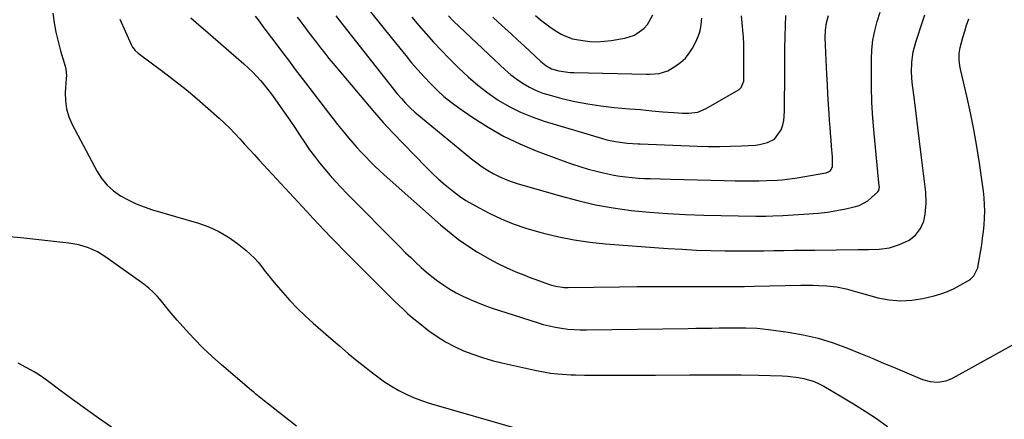
# Model space of a CAD drawing. Units: inches. Extents: x 1911225 to 1916582, y 464193 to 469641.
# Drawn here: x 1911985 to 1912417, y 466669 to 466845 of the extents above; entities that cross this region are included whole.
import ezdxf

# ---------------------------------------------------------------- set-up
doc = ezdxf.new("R2010")
doc.units = ezdxf.units.IN
doc.header["$MEASUREMENT"] = 0
doc.layers.add('7', color=7, linetype='Continuous')
doc.layers.add('8', color=7, linetype='Continuous')

msp = doc.modelspace()

# ---------------------------------------------------------------- linework, layer by layer
at = {"layer": '7', "color": 18}
for points in [[(1911999.11, 466847.49, 2032), (1911999.7, 466843.31, 2032), (1912000.44, 466839.17, 2032), (1912001.39, 466835.07, 2032), (1912002.48, 466831, 2032), (1912004.5, 466824.22, 2032), (1912004.82, 466822.89, 2032), (1912005.08, 466820.18, 2032), (1912005.03, 466818.82, 2032), (1912004.56, 466812.7, 2032), (1912004.6, 466809.03, 2032), (1912005.04, 466805.44, 2032), (1912006.09, 466801.98, 2032), (1912007.53, 466798.6, 2032), (1912018.59, 466777.95, 2032), (1912020.64, 466774.79, 2032), (1912022.98, 466771.91, 2032), (1912025.76, 466769.46, 2032), (1912028.83, 466767.28, 2032), (1912032.2, 466765.47, 2032), (1912035.64, 466763.82, 2032), (1912039.19, 466762.43, 2032), (1912042.82, 466761.21, 2032), (1912063.01, 466755.26, 2032), (1912067.6, 466753.61, 2032), (1912072.01, 466751.62, 2032), (1912076.17, 466749.15, 2032), (1912080.15, 466746.34, 2032), (1912083.9, 466743.36, 2032), (1912085.8, 466741.71, 2032), (1912087.62, 466739.97, 2032), (1912089.29, 466738.1, 2032), (1912090.86, 466736.13, 2032), (1912092.39, 466734.11, 2032), (1912093.94, 466732.12, 2032), (1912095.54, 466730.15, 2032), (1912097.16, 466728.21, 2032), (1912100.05, 466724.82, 2032), (1912103.22, 466721.27, 2032), (1912106.48, 466717.83, 2032), (1912109.9, 466714.53, 2032), (1912113.42, 466711.34, 2032), (1912121.13, 466704.64, 2032), (1912124.97, 466701.35, 2032), (1912128.84, 466698.09, 2032), (1912132.75, 466694.88, 2032), (1912136.68, 466691.7, 2032), (1912138.88, 466689.94, 2032), (1912141.78, 466687.74, 2032), (1912144.76, 466685.64, 2032), (1912147.83, 466683.7, 2032), (1912150.98, 466681.86, 2032), (1912154.22, 466680.21, 2032), (1912157.53, 466678.71, 2032), (1912160.92, 466677.43, 2032), (1912164.39, 466676.31, 2032), (1912204.04, 466664.88, 2032)], [(1912059.67, 466845.4, 2028), (1912062.05, 466843.34, 2028), (1912065.29, 466840.65, 2028), (1912066.09, 466839.96, 2028), (1912082.96, 466825.23, 2028), (1912084.86, 466823.5, 2028), (1912086.71, 466821.72, 2028), (1912088.5, 466819.88, 2028), (1912090.23, 466817.98, 2028), (1912091.9, 466816.02, 2028), (1912093.52, 466814.02, 2028), (1912095.07, 466811.97, 2028), (1912096.57, 466809.89, 2028), (1912100.93, 466803.65, 2028), (1912103.11, 466800.49, 2028), (1912105.29, 466797.31, 2028), (1912107.43, 466794.12, 2028), (1912109.57, 466790.92, 2028), (1912111.87, 466787.56, 2028), (1912113.98, 466784.64, 2028), (1912116.2, 466781.79, 2028), (1912118.48, 466779, 2028), (1912120.85, 466776.28, 2028), (1912123.26, 466773.59, 2028), (1912125.73, 466770.96, 2028), (1912128.23, 466768.36, 2028), (1912151.77, 466744.54, 2028), (1912153.98, 466742.33, 2028), (1912156.22, 466740.14, 2028), (1912158.48, 466737.99, 2028), (1912160.77, 466735.86, 2028), (1912163.12, 466733.81, 2028), (1912165.53, 466731.83, 2028), (1912168.03, 466729.96, 2028), (1912170.75, 466728.07, 2028), (1912173.47, 466726.36, 2028), (1912176.24, 466724.74, 2028), (1912179.1, 466723.28, 2028), (1912182.01, 466721.91, 2028), (1912182.38, 466721.74, 2028), (1912185.54, 466720.42, 2028), (1912188.72, 466719.16, 2028), (1912191.94, 466718, 2028), (1912195.19, 466716.9, 2028), (1912211.74, 466711.62, 2028), (1912214.39, 466710.84, 2028), (1912217.05, 466710.16, 2028), (1912219.75, 466709.6, 2028), (1912222.46, 466709.13, 2028), (1912225.2, 466708.8, 2028), (1912227.94, 466708.55, 2028), (1912230.69, 466708.44, 2028), (1912233.45, 466708.42, 2028), (1912278.08, 466709.09, 2028), (1912281.47, 466709.14, 2028), (1912284.86, 466709.19, 2028), (1912288.25, 466709.24, 2028), (1912291.64, 466709.28, 2028), (1912293.42, 466709.3, 2028), (1912298.42, 466709.34, 2028), (1912303.41, 466709.33, 2028), (1912308.39, 466709.14, 2028), (1912313.34, 466708.62, 2028), (1912321.9, 466707.44, 2028), (1912328.59, 466706.25, 2028), (1912335.18, 466704.73, 2028), (1912341.65, 466702.72, 2028), (1912348.02, 466700.38, 2028), (1912353.67, 466698.05, 2028), (1912358.76, 466695.95, 2028), (1912363.85, 466693.85, 2028), (1912368.93, 466691.73, 2028), (1912374.01, 466689.6, 2028), (1912380.87, 466686.71, 2028), (1912384.23, 466685.72, 2028), (1912387.73, 466685.5, 2028), (1912391.18, 466686.07, 2028), (1912392.83, 466686.66, 2028), (1912394.42, 466687.4, 2028), (1912422.91, 466703.17, 2028)], [(1912087.91, 466846.21, 2026), (1912089.66, 466843.96, 2026), (1912091.38, 466841.69, 2026), (1912092.23, 466840.55, 2026), (1912096.52, 466834.82, 2026), (1912099.52, 466830.82, 2026), (1912102.52, 466826.82, 2026), (1912105.54, 466822.84, 2026), (1912108.57, 466818.86, 2026), (1912120.11, 466803.75, 2026), (1912122.13, 466801.15, 2026), (1912124.16, 466798.57, 2026), (1912126.23, 466796.02, 2026), (1912128.92, 466792.78, 2026), (1912130.76, 466790.63, 2026), (1912132.62, 466788.5, 2026), (1912134.53, 466786.41, 2026), (1912136.47, 466784.35, 2026), (1912138.45, 466782.33, 2026), (1912140.46, 466780.35, 2026), (1912142.52, 466778.41, 2026), (1912144.62, 466776.51, 2026), (1912169.35, 466754.54, 2026), (1912173.23, 466751.29, 2026), (1912177.22, 466748.18, 2026), (1912181.36, 466745.29, 2026), (1912185.62, 466742.55, 2026), (1912186.82, 466741.82, 2026), (1912190.61, 466739.64, 2026), (1912194.46, 466737.59, 2026), (1912198.39, 466735.73, 2026), (1912202.4, 466733.98, 2026), (1912205.91, 466732.55, 2026), (1912208.21, 466731.63, 2026), (1912212.84, 466729.91, 2026), (1912215.18, 466729.1, 2026), (1912218.11, 466728.11, 2026), (1912219.89, 466727.6, 2026), (1912223.55, 466727.08, 2026), (1912225.41, 466727.03, 2026), (1912247.84, 466727.34, 2026), (1912255.6, 466727.43, 2026), (1912263.36, 466727.5, 2026), (1912271.11, 466727.53, 2026), (1912278.87, 466727.53, 2026), (1912290.2, 466727.51, 2026), (1912294.39, 466727.5, 2026), (1912298.58, 466727.5, 2026), (1912302.77, 466727.51, 2026), (1912306.96, 466727.57, 2026), (1912327.49, 466728.01, 2026), (1912330.12, 466728.04, 2026), (1912332.74, 466728.03, 2026), (1912335.37, 466727.98, 2026), (1912338.93, 466727.84, 2026), (1912343.2, 466727.4, 2026), (1912347.4, 466726.45, 2026), (1912351.56, 466725.26, 2026), (1912355.72, 466724.1, 2026), (1912361.39, 466722.53, 2026), (1912366.31, 466721.57, 2026), (1912371.25, 466721.11, 2026), (1912376.19, 466721.41, 2026), (1912381.14, 466722.21, 2026), (1912386.05, 466723.41, 2026), (1912389.04, 466724.27, 2026), (1912391.95, 466725.31, 2026), (1912394.77, 466726.59, 2026), (1912397.51, 466728.04, 2026), (1912401.13, 466730.16, 2026), (1912401.96, 466730.74, 2026), (1912403.4, 466732.12, 2026), (1912405.22, 466735.69, 2026), (1912405.44, 466736.68, 2026), (1912406.91, 466745.83, 2026), (1912407.33, 466748.75, 2026), (1912407.69, 466751.67, 2026), (1912407.96, 466754.61, 2026), (1912408.17, 466757.55, 2026), (1912408.24, 466760.49, 2026), (1912408.2, 466763.43, 2026), (1912407.99, 466766.36, 2026), (1912407.66, 466769.29, 2026), (1912405.93, 466781.61, 2026), (1912404.78, 466789.01, 2026), (1912403.5, 466796.4, 2026), (1912402.02, 466803.74, 2026), (1912400.41, 466811.06, 2026), (1912397.61, 466822.98, 2026), (1912397.34, 466824.33, 2026), (1912397.03, 466827.05, 2026), (1912397.04, 466829.79, 2026), (1912397.43, 466832.5, 2026), (1912398.61, 466836.75, 2026), (1912399.45, 466839.53, 2026), (1912400.3, 466842.3, 2026), (1912401.2, 466845.06, 2026)], [(1912106.38, 466845.77, 2024), (1912107.53, 466844.26, 2024), (1912109.24, 466841.97, 2024), (1912111.24, 466839.31, 2024), (1912113.26, 466836.66, 2024), (1912114.83, 466834.61, 2024), (1912116.64, 466832.28, 2024), (1912118.48, 466829.96, 2024), (1912120.34, 466827.67, 2024), (1912122.23, 466825.39, 2024), (1912140.28, 466803.9, 2024), (1912142.21, 466801.66, 2024), (1912144.16, 466799.45, 2024), (1912146.17, 466797.28, 2024), (1912148.2, 466795.14, 2024), (1912163.01, 466779.89, 2024), (1912165.72, 466777.22, 2024), (1912168.49, 466774.62, 2024), (1912171.37, 466772.14, 2024), (1912175, 466769.2, 2024), (1912177.7, 466767.2, 2024), (1912180.48, 466765.31, 2024), (1912183.36, 466763.59, 2024), (1912186.31, 466761.97, 2024), (1912190.68, 466759.74, 2024), (1912195.94, 466757.26, 2024), (1912201.28, 466755.01, 2024), (1912206.75, 466753.11, 2024), (1912212.32, 466751.44, 2024), (1912214.47, 466750.87, 2024), (1912221.2, 466749.28, 2024), (1912227.98, 466747.94, 2024), (1912234.83, 466746.98, 2024), (1912241.72, 466746.27, 2024), (1912269.16, 466744.22, 2024), (1912275.42, 466743.81, 2024), (1912281.69, 466743.48, 2024), (1912287.95, 466743.28, 2024), (1912294.22, 466743.15, 2024), (1912297.83, 466743.12, 2024), (1912302.3, 466743.09, 2024), (1912306.77, 466743.1, 2024), (1912311.24, 466743.14, 2024), (1912315.71, 466743.22, 2024), (1912320.18, 466743.3, 2024), (1912324.65, 466743.38, 2024), (1912329.12, 466743.44, 2024), (1912333.59, 466743.49, 2024), (1912352.67, 466743.67, 2024), (1912357.29, 466743.74, 2024), (1912361.9, 466743.88, 2024), (1912366.42, 466744.48, 2024), (1912370.76, 466745.88, 2024), (1912375.01, 466747.86, 2024), (1912377.81, 466750.04, 2024), (1912380.01, 466752.9, 2024), (1912381.44, 466756.17, 2024), (1912382.09, 466759.18, 2024), (1912382.58, 466764.06, 2024), (1912382.35, 466768.96, 2024), (1912380.39, 466785.23, 2024), (1912379.66, 466791.29, 2024), (1912378.91, 466797.35, 2024), (1912378.16, 466803.41, 2024), (1912377.4, 466809.46, 2024), (1912376.43, 466817.12, 2024), (1912376.09, 466821.58, 2024), (1912376.2, 466826.04, 2024), (1912376.79, 466830.46, 2024), (1912377.93, 466834.77, 2024), (1912381.06, 466844.21, 2024), (1912381.93, 466846.76, 2024)], [(1912123.31, 466846.37, 2022), (1912124.88, 466844.37, 2022), (1912126.45, 466842.37, 2022), (1912150.35, 466812.15, 2022), (1912152.12, 466810, 2022), (1912153.97, 466807.92, 2022), (1912155.93, 466805.94, 2022), (1912158.01, 466804.1, 2022), (1912182.99, 466783.52, 2022), (1912185.26, 466781.76, 2022), (1912187.58, 466780.09, 2022), (1912190, 466778.55, 2022), (1912192.48, 466777.11, 2022), (1912195.04, 466775.82, 2022), (1912197.64, 466774.64, 2022), (1912200.32, 466773.63, 2022), (1912203.04, 466772.74, 2022), (1912221.87, 466767.22, 2022), (1912229.57, 466765.17, 2022), (1912237.33, 466763.39, 2022), (1912245.17, 466762.02, 2022), (1912253.06, 466760.91, 2022), (1912261.01, 466760.12, 2022), (1912268.96, 466759.48, 2022), (1912276.93, 466759.08, 2022), (1912284.9, 466758.82, 2022), (1912307.76, 466758.42, 2022), (1912309.24, 466758.4, 2022), (1912312.21, 466758.41, 2022), (1912315.18, 466758.46, 2022), (1912319.63, 466758.66, 2022), (1912331.01, 466759.36, 2022), (1912335.11, 466759.71, 2022), (1912339.2, 466760.18, 2022), (1912343.26, 466760.84, 2022), (1912347.3, 466761.63, 2022), (1912350.97, 466762.44, 2022), (1912353.07, 466763.09, 2022), (1912356.89, 466765.12, 2022), (1912358.6, 466766.49, 2022), (1912361.36, 466769.12, 2022), (1912361.75, 466769.64, 2022), (1912361.99, 466771.25, 2022), (1912361.97, 466771.59, 2022), (1912359.73, 466794.6, 2022), (1912359.17, 466801.44, 2022), (1912358.75, 466808.29, 2022), (1912358.54, 466815.14, 2022), (1912358.48, 466822.01, 2022), (1912358.51, 466827.25, 2022), (1912358.72, 466831.47, 2022), (1912359.17, 466835.65, 2022), (1912359.98, 466839.78, 2022), (1912361.02, 466843.87, 2022), (1912362.35, 466847.89, 2022)], [(1912156.69, 466845.82, 2018), (1912159.81, 466842.07, 2018), (1912163, 466838.37, 2018), (1912166.25, 466834.74, 2018), (1912169.6, 466831.19, 2018), (1912173.01, 466827.7, 2018), (1912177.39, 466823.34, 2018), (1912181.46, 466819.53, 2018), (1912185.67, 466815.9, 2018), (1912190.11, 466812.55, 2018), (1912194.7, 466809.37, 2018), (1912199.49, 466806.56, 2018), (1912204.42, 466804.03, 2018), (1912209.55, 466801.93, 2018), (1912214.8, 466800.11, 2018), (1912240.44, 466792.46, 2018), (1912242.34, 466791.95, 2018), (1912246.18, 466791.14, 2018), (1912248.13, 466790.84, 2018), (1912251.23, 466790.45, 2018), (1912256.12, 466790.12, 2018), (1912256.94, 466790.09, 2018), (1912282.02, 466789.14, 2018), (1912286.89, 466789.02, 2018), (1912291.75, 466788.99, 2018), (1912296.62, 466789.09, 2018), (1912301.48, 466789.28, 2018), (1912307.6, 466789.6, 2018), (1912309.38, 466789.8, 2018), (1912312.83, 466790.64, 2018), (1912315.96, 466792.2, 2018), (1912318.95, 466796.2, 2018), (1912319.62, 466798.46, 2018), (1912320.04, 466800.38, 2018), (1912320.38, 466804.32, 2018), (1912320.42, 466822.31, 2018), (1912320.46, 466827.27, 2018), (1912320.52, 466832.23, 2018), (1912320.62, 466837.18, 2018), (1912320.75, 466842.13, 2018), (1912320.88, 466846.48, 2018)], [(1912172.78, 466846.3, 2016), (1912175.06, 466844.03, 2016), (1912195.3, 466824.75, 2016), (1912197.73, 466822.56, 2016), (1912200.24, 466820.47, 2016), (1912202.86, 466818.53, 2016), (1912205.56, 466816.68, 2016), (1912208.38, 466815.05, 2016), (1912211.28, 466813.6, 2016), (1912214.3, 466812.44, 2016), (1912217.41, 466811.46, 2016), (1912222.63, 466810.09, 2016), (1912228.3, 466808.76, 2016), (1912234, 466807.62, 2016), (1912239.75, 466806.78, 2016), (1912245.54, 466806.13, 2016), (1912252.29, 466805.56, 2016), (1912254.73, 466805.34, 2016), (1912257.16, 466805.13, 2016), (1912262.03, 466804.68, 2016), (1912266.9, 466804.25, 2016), (1912269.33, 466804.05, 2016), (1912271.77, 466803.87, 2016), (1912275.61, 466803.59, 2016), (1912278.31, 466803.54, 2016), (1912282.31, 466804.07, 2016), (1912286.01, 466805.57, 2016), (1912300.42, 466814.04, 2016), (1912301.36, 466814.81, 2016), (1912302.49, 466817.63, 2016), (1912302.55, 466822.31, 2016), (1912302.55, 466824.97, 2016), (1912302.54, 466827.63, 2016), (1912302.51, 466830.29, 2016), (1912302.44, 466833.88, 2016), (1912302.31, 466837, 2016), (1912302.11, 466840.11, 2016), (1912301.8, 466843.21, 2016), (1912301.4, 466846.31, 2016)], [(1912192.34, 466845.71, 2014), (1912194.7, 466843.57, 2014), (1912197.58, 466840.95, 2014), (1912200.46, 466838.31, 2014), (1912203.32, 466835.67, 2014), (1912206.19, 466833.03, 2014), (1912213.4, 466826.34, 2014), (1912215.63, 466824.53, 2014), (1912218.11, 466823.1, 2014), (1912221.3, 466822.21, 2014), (1912226.22, 466821.5, 2014), (1912227.88, 466821.41, 2014), (1912259.8, 466820.73, 2014), (1912261.17, 466820.73, 2014), (1912265.25, 466821.04, 2014), (1912269.09, 466822.23, 2014), (1912272.67, 466824.36, 2014), (1912274.86, 466825.98, 2014), (1912276.84, 466827.79, 2014), (1912278.5, 466829.9, 2014), (1912279.96, 466832.19, 2014), (1912281.27, 466834.67, 2014), (1912282.39, 466837.21, 2014), (1912283.26, 466839.82, 2014), (1912283.74, 466842.52, 2014), (1912283.98, 466845.28, 2014)], [(1912210.96, 466846.5, 2012), (1912213.2, 466844.59, 2012), (1912215.51, 466842.77, 2012), (1912217.92, 466841.09, 2012), (1912220.39, 466839.5, 2012), (1912222.31, 466838.35, 2012), (1912223.92, 466837.51, 2012), (1912227.3, 466836.27, 2012), (1912229.07, 466835.88, 2012), (1912231.74, 466835.46, 2012), (1912234.89, 466835.11, 2012), (1912238.03, 466834.97, 2012), (1912241.17, 466835.14, 2012), (1912244.31, 466835.52, 2012), (1912250.26, 466836.54, 2012), (1912254.47, 466837.89, 2012), (1912258.52, 466840.73, 2012), (1912260.19, 466842.57, 2012), (1912262.58, 466846.78, 2012)], [(1912106.15, 466666.16, 2032), (1912101.43, 466669.87, 2032), (1912093.83, 466675.75, 2032), (1912091.94, 466677.23, 2032), (1912088.22, 466680.26, 2032), (1912087.3, 466681.03, 2032), (1912086.38, 466681.81, 2032), (1912073.13, 466693.11, 2032), (1912069.02, 466696.77, 2032), (1912065.03, 466700.54, 2032), (1912061.19, 466704.47, 2032), (1912057.47, 466708.51, 2032), (1912053.77, 466712.69, 2032), (1912051.99, 466714.74, 2032), (1912050.24, 466716.81, 2032), (1912048.52, 466718.91, 2032), (1912046.83, 466721.03, 2032), (1912045.08, 466723.08, 2032), (1912043.22, 466725.03, 2032), (1912041.2, 466726.8, 2032), (1912039.07, 466728.47, 2032), (1912022.45, 466740.37, 2032), (1912018.71, 466742.7, 2032), (1912014.7, 466744.51, 2032), (1912010.48, 466745.79, 2032), (1912006.14, 466746.55, 2032), (1911985.1, 466748.88, 2032), (1911980.13, 466749.25, 2032)]]:
    msp.add_polyline3d(points, dxfattribs=at)
at = {"layer": '8', "color": 18}
for points in [[(1912138.63, 466848.05, 2020), (1912143.38, 466842.03, 2020), (1912148.18, 466836.06, 2020), (1912154.03, 466828.85, 2020), (1912156.65, 466825.7, 2020), (1912159.33, 466822.6, 2020), (1912162.08, 466819.56, 2020), (1912164.89, 466816.57, 2020), (1912167.81, 466813.71, 2020), (1912170.84, 466810.97, 2020), (1912174.03, 466808.42, 2020), (1912177.32, 466805.99, 2020), (1912183.56, 466801.68, 2020), (1912190.19, 466797.45, 2020), (1912197, 466793.55, 2020), (1912204.07, 466790.17, 2020), (1912211.32, 466787.12, 2020), (1912223.19, 466782.64, 2020), (1912226.81, 466781.34, 2020), (1912230.46, 466780.14, 2020), (1912234.15, 466779.06, 2020), (1912237.87, 466778.06, 2020), (1912240.08, 466777.52, 2020), (1912242.72, 466776.92, 2020), (1912245.38, 466776.38, 2020), (1912248.06, 466775.95, 2020), (1912250.75, 466775.59, 2020), (1912253.45, 466775.32, 2020), (1912256.15, 466775.09, 2020), (1912258.86, 466774.94, 2020), (1912261.58, 466774.84, 2020), (1912270.34, 466774.61, 2020), (1912276.21, 466774.46, 2020), (1912282.09, 466774.31, 2020), (1912287.97, 466774.16, 2020), (1912293.84, 466774.01, 2020), (1912298.74, 466773.88, 2020), (1912302.17, 466773.83, 2020), (1912305.6, 466773.83, 2020), (1912309.02, 466773.9, 2020), (1912312.45, 466774.01, 2020), (1912317.07, 466774.22, 2020), (1912319.3, 466774.36, 2020), (1912321.51, 466774.59, 2020), (1912324.82, 466775.07, 2020), (1912325.92, 466775.25, 2020), (1912338.52, 466777.42, 2020), (1912339.64, 466777.8, 2020), (1912340.6, 466778.48, 2020), (1912341.42, 466779.98, 2020), (1912341.42, 466784.43, 2020), (1912341.02, 466789.04, 2020), (1912340.78, 466791.85, 2020), (1912340.55, 466794.66, 2020), (1912340.33, 466797.48, 2020), (1912340.14, 466800.3, 2020), (1912339.93, 466803.29, 2020), (1912339.66, 466807.6, 2020), (1912339.39, 466811.92, 2020), (1912339.15, 466816.23, 2020), (1912338.92, 466820.55, 2020), (1912338.27, 466833.48, 2020), (1912338.2, 466836.77, 2020), (1912338.31, 466840.06, 2020), (1912338.76, 466843.3, 2020), (1912339.67, 466846.43, 2020)], [(1912028.55, 466844.92, 2030), (1912033.57, 466833.71, 2030), (1912034.15, 466832.61, 2030), (1912035.26, 466831.12, 2030), (1912036.63, 466829.88, 2030), (1912047.46, 466821.85, 2030), (1912052.57, 466817.97, 2030), (1912057.6, 466813.99, 2030), (1912062.53, 466809.88, 2030), (1912067.38, 466805.68, 2030), (1912072.21, 466801.39, 2030), (1912074.55, 466799.23, 2030), (1912076.85, 466797.01, 2030), (1912079.06, 466794.72, 2030), (1912081.21, 466792.37, 2030), (1912083.33, 466789.99, 2030), (1912085.47, 466787.62, 2030), (1912087.61, 466785.26, 2030), (1912089.77, 466782.9, 2030), (1912110.57, 466760.38, 2030), (1912113.2, 466757.55, 2030), (1912115.85, 466754.73, 2030), (1912118.51, 466751.93, 2030), (1912121.19, 466749.14, 2030), (1912123.88, 466746.37, 2030), (1912126.58, 466743.61, 2030), (1912129.29, 466740.86, 2030), (1912132.02, 466738.12, 2030), (1912145.32, 466724.8, 2030), (1912147.2, 466722.94, 2030), (1912149.08, 466721.1, 2030), (1912150.99, 466719.27, 2030), (1912152.91, 466717.45, 2030), (1912154.86, 466715.67, 2030), (1912156.84, 466713.93, 2030), (1912158.88, 466712.25, 2030), (1912160.94, 466710.6, 2030), (1912164.26, 466708.04, 2030), (1912167.86, 466705.49, 2030), (1912171.57, 466703.15, 2030), (1912175.45, 466701.1, 2030), (1912179.46, 466699.26, 2030), (1912183.58, 466697.69, 2030), (1912187.76, 466696.25, 2030), (1912192, 466695.02, 2030), (1912196.28, 466693.94, 2030), (1912210.66, 466690.68, 2030), (1912215.29, 466689.79, 2030), (1912217.62, 466689.46, 2030), (1912220.75, 466689.12, 2030), (1912222.71, 466688.96, 2030), (1912226.64, 466688.73, 2030), (1912228.61, 466688.67, 2030), (1912232.56, 466688.59, 2030), (1912234.53, 466688.57, 2030), (1912236.5, 466688.56, 2030), (1912242.93, 466688.53, 2030), (1912248.12, 466688.52, 2030), (1912253.31, 466688.52, 2030), (1912258.5, 466688.54, 2030), (1912263.69, 466688.58, 2030), (1912278.58, 466688.71, 2030), (1912286.17, 466688.74, 2030), (1912293.76, 466688.72, 2030), (1912301.35, 466688.63, 2030), (1912308.94, 466688.49, 2030), (1912319.33, 466688.25, 2030), (1912321.72, 466688.12, 2030), (1912326.46, 466687.55, 2030), (1912328.81, 466687.1, 2030), (1912333.36, 466685.71, 2030), (1912335.52, 466684.74, 2030), (1912337.64, 466683.64, 2030), (1912345.51, 466679.04, 2030), (1912350.64, 466675.95, 2030), (1912355.71, 466672.77, 2030), (1912360.69, 466669.46, 2030), (1912365.61, 466666.06, 2030)], [(1912024.81, 466665.72, 2030), (1912019.09, 466669.7, 2030), (1912013.42, 466673.72, 2030), (1912007.8, 466677.83, 2030), (1912002.21, 466681.99, 2030), (1911997.41, 466685.61, 2030), (1911994.19, 466687.89, 2030), (1911990.89, 466690.03, 2030), (1911987.46, 466691.97, 2030), (1911983.95, 466693.76, 2030)]]:
    msp.add_polyline3d(points, dxfattribs=at)

doc.saveas('drawing.dxf')
